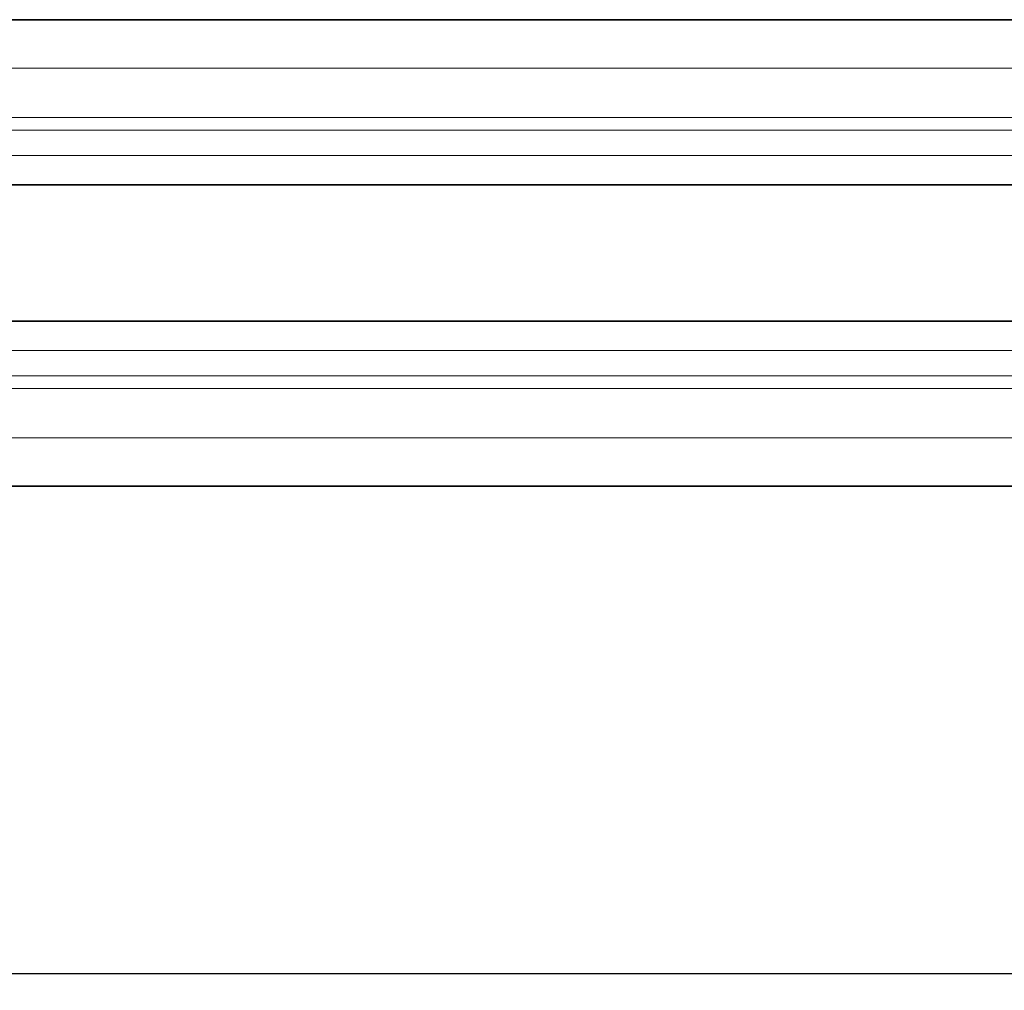
# Model space of a CAD drawing. Extents: x -155 to 2622, y -593 to 869.
# Drawn here: x 494 to 595, y 147 to 247 of the extents above; entities that cross this region are included whole.
import ezdxf

# ---------------------------------------------------------------- set-up
doc = ezdxf.new("R2010")
doc.units = 0
doc.layers.add('5', color=1, linetype='Continuous', lineweight=35)
doc.styles.add('机械', font='txt', dxfattribs={"width": 0.7, "height": 15})
doc.dimstyles.new('机械', dxfattribs={"dimscale": 0, "dimtxt": 15, "dimasz": 8, "dimexe": 1.25, "dimexo": 0, "dimtad": 1, "dimdec": 1, "dimdsep": 46, "dimtxsty": '机械', "dimcen": 2.5, "dimadec": 0, "dimazin": 0, "dimtfac": 1, "dimtdec": 1, "dimtmove": 0, "dimatfit": 3, "dimfxl": 0, "dimtolj": 1, "dimarcsym": 0})

# ---------------------------------------------------------------- blocks, each defined once
blk = doc.blocks.new('*D21')
at = {"layer": '5', "color": 0, "lineweight": -2}
for p, q in [((667.69, 222.99), (667.69, 147.63)), ((274.65, 199.01), (274.65, 147.63)), ((282.65, 148.88), (659.69, 148.88))]:
    blk.add_line(p, q, dxfattribs=at)
at = {"layer": '5', "color": 0}
for points in [[(282.65, 150.21), (282.65, 147.54), (274.65, 148.88)], [(659.69, 150.21), (659.69, 147.54), (667.69, 148.88)]]:
    blk.add_solid(points, dxfattribs=at)
at = {"layer": 'Defpoints', "color": 0}
for p in [(667.69, 222.99), (274.65, 199.01), (667.69, 148.88)]:
    blk.add_point(p, dxfattribs=at)
at = {"layer": '5', "color": 0, "lineweight": -2, "insert": (471.17, 157), "char_height": 15, "attachment_point": 5, "style": '机械'}
blk.add_mtext('\\A1;393', dxfattribs=at)

msp = doc.modelspace()

# ---------------------------------------------------------------- linework, layer by layer
at = {"color": 7, "lineweight": 35}
for p, q in [((691.781, 247.01), (274.655, 247.01)), ((274.655, 230.01), (695.815, 230.01)), ((695.815, 216.01), (274.655, 216.01)), ((691.778, 199.01), (274.655, 199.01))]:
    msp.add_line(p, q, dxfattribs=at)
at = {"color": 7, "lineweight": 13}
for p, q in [((694.324, 242.017), (274.655, 242.017)), ((274.655, 236.939), (694.924, 236.939)), ((274.655, 235.657), (695.42, 235.657)), ((695.815, 233.026), (274.655, 233.026)), ((274.655, 212.994), (695.815, 212.994)), ((695.42, 210.362), (274.655, 210.362)), ((694.924, 209.081), (274.655, 209.081)), ((694.324, 204.003), (274.655, 204.003))]:
    msp.add_line(p, q, dxfattribs=at)

# ---------------------------------------------------------------- dimensions: what is measured, and where the dimension line sits
at = {"layer": '5', "color": 77, "lineweight": -2}
dim = msp.add_linear_dim(base=(667.686, 148.877), p1=(274.655, 199.01), p2=(667.686, 222.989), dimstyle='机械', override={"dimscale": 1}, dxfattribs=at)
dim.commit()
dim.dimension.update_dxf_attribs({"geometry": '*D21', "text_midpoint": (471.17, 157.002)})

doc.saveas('drawing.dxf')
